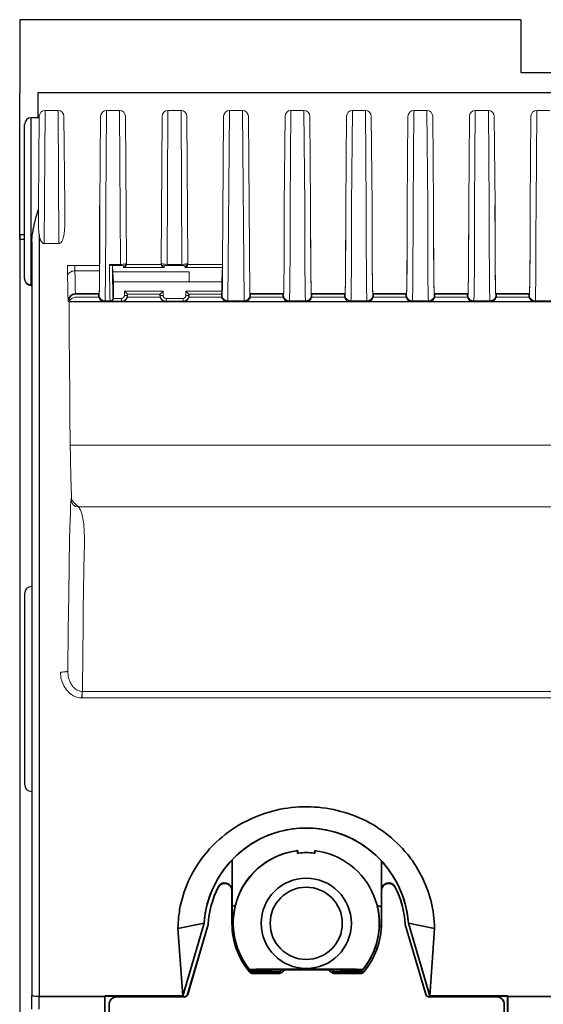
# Model space of a CAD drawing. Extents: x 0 to 107, y 0 to 196.
# Drawn here: x 0 to 36, y 128 to 196 of the extents above; entities that cross this region are included whole.
import ezdxf
from ezdxf.enums import TextEntityAlignment as Align

# ---------------------------------------------------------------- set-up
doc = ezdxf.new("R2010")
doc.units = 0
doc.layers.add('schrack-descr', color=7, linetype='Continuous')
doc.layers.add('schrack-terminal', color=7, linetype='Continuous')
for name, color, linetype, lineweight in [('schrack-movparts', 5, 'Continuous', 35), ('schrack-others', 2, 'Continuous', 13), ('schrack-outline', 1, 'Continuous', 25)]:
    doc.layers.add(name, color=color, linetype=linetype, lineweight=lineweight)
doc.styles.add('logo', font='romand.shx', dxfattribs={"oblique": 15, "height": 1.5})
doc.styles.add('styl', font='simplex_.ttf')

# ---------------------------------------------------------------- blocks, each defined once
blk = doc.blocks.new('c_isa05223--_v')
at = {"layer": 'schrack-movparts'}
for p, q in [((19.077, 138.597), (19.186, 138.611)), ((19.186, 138.611), (19.193, 138.602)), ((20.351, 138.602), (20.358, 138.611)), ((20.361, 138.601), (20.351, 138.602)), ((20.467, 138.597), (20.358, 138.611)), ((14.655, 137.537), (14.655, 137.972)), ((24.955, 137.902), (24.955, 137.537)), ((14.655, 135.876), (14.655, 137.537)), ((24.955, 135.876), (24.955, 137.537)), ((13.595, 136.529), (13.656, 136.636)), ((25.948, 136.529), (25.888, 136.636)), ((13.697, 136.101), (13.69, 136.072)), ((14.655, 135.876), (14.648, 135.85)), ((14.648, 133.573), (14.648, 135.85)), ((14.655, 133.573), (14.655, 135.876)), ((24.955, 133.573), (24.955, 135.876)), ((24.961, 135.85), (24.955, 135.876)), ((24.961, 133.573), (24.961, 135.85)), ((25.919, 136.072), (25.912, 136.101)), ((14.769, 134.792), (14.866, 134.792)), ((14.87, 134.809), (14.866, 134.792)), ((24.677, 134.792), (24.673, 134.809)), ((24.677, 134.792), (24.774, 134.792)), ((10.921, 133.248), (12.718, 133.6)), ((10.921, 133.248), (11.247, 128.587)), ((12.718, 133.6), (11.247, 128.587)), ((11.25, 128.583), (12.721, 133.601)), ((11.588, 128.705), (13.001, 133.521)), ((13.007, 133.52), (11.593, 128.699)), ((12.718, 133.601), (12.718, 133.6)), ((12.721, 133.601), (12.718, 133.601)), ((13.001, 133.521), (13.007, 133.52)), ((26.608, 133.521), (26.602, 133.52)), ((28.016, 128.699), (26.602, 133.52)), ((28.021, 128.705), (26.608, 133.521)), ((28.293, 128.583), (26.822, 133.601)), ((26.826, 133.6), (26.822, 133.601)), ((28.622, 133.248), (26.825, 133.6)), ((28.296, 128.587), (26.826, 133.6)), ((28.622, 133.248), (28.293, 128.583)), ((14.977, 132.015), (15.006, 131.93)), ((24.538, 131.93), (24.567, 132.015)), ((15.862, 130.402), (15.866, 130.412)), ((15.94, 130.365), (15.944, 130.375)), ((17.186, 130.365), (15.94, 130.365)), ((17.186, 130.365), (17.35, 130.366)), ((17.364, 130.373), (17.35, 130.366)), ((22.193, 130.366), (22.179, 130.373)), ((22.357, 130.365), (22.193, 130.366)), ((23.604, 130.365), (22.357, 130.365)), ((23.599, 130.375), (23.604, 130.365)), ((23.677, 130.412), (23.682, 130.402)), ((17.97, 130.251), (15.869, 130.251)), ((15.886, 130.221), (15.889, 130.228)), ((16.078, 130.133), (16.081, 130.139)), ((17.821, 130.133), (16.078, 130.133)), ((17.734, 130.139), (16.081, 130.139)), ((17.821, 130.133), (17.738, 130.136)), ((23.74, 130.251), (21.639, 130.251)), ((21.871, 130.136), (21.788, 130.133)), ((23.531, 130.133), (21.788, 130.133)), ((23.528, 130.139), (21.875, 130.139)), ((23.528, 130.139), (23.531, 130.133)), ((23.72, 130.228), (23.723, 130.221)), ((5.869, 128.548), (1.343, 128.548)), ((5.869, 128.568), (5.869, 128.589)), ((5.882, 128.577), (5.869, 128.589)), ((10.927, 128.589), (5.869, 128.589)), ((5.869, 128.568), (5.869, 128.548)), ((5.869, 128.548), (5.869, 45.888)), ((5.882, 108.15), (5.882, 128.577)), ((5.882, 128.577), (7.148, 128.577)), ((8.444, 128.524), (6.677, 128.524)), ((11.35, 128.517), (6.683, 128.517)), ((7.148, 128.524), (7.148, 128.577)), ((7.653, 128.524), (7.653, 128.572)), ((7.654, 128.571), (7.955, 128.571)), ((7.654, 128.568), (7.654, 128.571)), ((7.654, 128.524), (7.654, 128.568)), ((7.955, 128.571), (8.135, 128.57)), ((7.955, 128.524), (7.955, 128.571)), ((8.135, 128.57), (8.147, 128.571)), ((8.146, 128.57), (8.135, 128.57)), ((8.146, 128.57), (8.157, 128.57)), ((8.159, 128.583), (8.147, 128.571)), ((8.157, 128.524), (8.157, 128.57)), ((8.157, 128.524), (8.157, 128.569)), ((8.359, 128.568), (8.157, 128.569)), ((8.159, 128.583), (11.25, 128.583)), ((8.359, 128.568), (8.444, 128.568)), ((8.359, 128.524), (8.359, 128.568)), ((8.444, 128.583), (8.444, 128.524)), ((8.444, 128.524), (11.346, 128.524)), ((11.247, 128.587), (10.927, 128.589)), ((32.926, 128.517), (28.259, 128.517)), ((28.263, 128.524), (31.165, 128.524)), ((28.293, 128.583), (31.384, 128.583)), ((28.296, 128.587), (28.617, 128.589)), ((28.617, 128.589), (33.674, 128.589)), ((31.165, 128.524), (31.165, 128.583)), ((31.165, 128.568), (31.184, 128.568)), ((32.932, 128.524), (31.165, 128.524)), ((31.184, 128.568), (31.386, 128.569)), ((31.184, 128.524), (31.184, 128.568)), ((31.384, 128.583), (31.396, 128.571)), ((31.397, 128.57), (31.386, 128.57)), ((31.386, 128.524), (31.386, 128.57)), ((31.386, 128.524), (31.386, 128.569)), ((31.408, 128.57), (31.396, 128.571)), ((31.397, 128.57), (31.408, 128.57)), ((31.588, 128.571), (31.408, 128.57)), ((31.588, 128.571), (31.889, 128.571)), ((31.588, 128.524), (31.588, 128.571)), ((31.889, 128.568), (31.889, 128.571)), ((31.889, 128.524), (31.889, 128.568)), ((31.89, 128.524), (31.89, 128.572)), ((32.395, 128.524), (32.395, 128.577)), ((32.395, 128.577), (33.662, 128.577)), ((33.674, 128.589), (33.662, 128.577)), ((33.662, 108.15), (33.662, 128.577)), ((33.674, 128.568), (33.674, 128.589)), ((33.674, 128.548), (33.674, 128.568)), ((33.674, 45.888), (33.674, 128.548)), ((39.193, 128.548), (33.674, 128.548)), ((6.172, 61.776), (6.172, 128.019)), ((33.437, 128.019), (33.437, 61.776))]:
    blk.add_line(p, q, dxfattribs=at)
for points in [[(10.921, 133.248), (10.926, 133.44), (10.935, 133.631), (10.948, 133.823), (10.966, 134.014), (10.981, 134.141), (10.998, 134.267), (11.016, 134.394), (11.037, 134.52), (11.084, 134.771), (11.139, 135.021), (11.202, 135.269), (11.273, 135.515), (11.351, 135.758), (11.437, 135.999), (11.53, 136.237), (11.63, 136.472), (11.738, 136.704), (11.853, 136.933), (11.975, 137.158), (12.103, 137.379), (12.238, 137.596), (12.38, 137.809), (12.528, 138.017), (12.682, 138.221), (12.842, 138.42), (12.971, 138.572), (13.103, 138.721), (13.238, 138.866), (13.377, 139.009), (13.472, 139.102), (13.567, 139.194), (13.763, 139.373), (13.964, 139.546), (14.17, 139.712), (14.381, 139.873), (14.596, 140.027), (14.816, 140.174), (15.04, 140.315), (15.268, 140.449), (15.5, 140.577), (15.736, 140.697), (15.975, 140.81), (16.217, 140.917), (16.462, 141.016), (16.71, 141.108), (16.96, 141.193), (17.212, 141.27), (17.467, 141.34), (17.723, 141.403), (17.982, 141.458), (18.242, 141.506), (18.503, 141.546), (18.765, 141.579), (19.028, 141.604), (19.291, 141.621), (19.555, 141.631), (19.819, 141.634), (20.084, 141.629), (20.347, 141.616), (20.611, 141.596), (20.874, 141.568), (21.136, 141.532), (21.396, 141.489), (21.656, 141.439), (21.914, 141.381), (22.17, 141.315), (22.424, 141.242), (22.676, 141.162), (22.926, 141.075), (23.173, 140.98), (23.417, 140.878), (23.659, 140.769), (23.897, 140.653), (24.131, 140.53), (24.362, 140.4), (24.589, 140.263), (24.811, 140.119), (25.03, 139.969), (25.244, 139.812), (25.451, 139.651), (25.653, 139.484), (25.85, 139.311), (26.041, 139.132), (26.227, 138.947), (26.408, 138.756), (26.583, 138.56), (26.752, 138.359), (26.914, 138.153), (26.993, 138.048), (27.07, 137.942), (27.146, 137.834), (27.22, 137.726), (27.351, 137.524), (27.476, 137.318), (27.596, 137.109), (27.709, 136.897), (27.817, 136.681), (27.917, 136.462), (28.012, 136.241), (28.1, 136.017), (28.182, 135.79), (28.257, 135.561), (28.325, 135.33), (28.386, 135.097), (28.439, 134.869), (28.485, 134.641), (28.525, 134.41), (28.557, 134.179), (28.584, 133.947), (28.603, 133.715), (28.616, 133.481), (28.622, 133.248)], [(19.24, 138.443), (19.196, 138.442), (19.178, 138.445), (19.166, 138.45), (19.161, 138.454), (19.16, 138.462)], [(20.303, 138.443), (20.324, 138.441), (20.353, 138.442), (20.366, 138.445), (20.377, 138.45), (20.382, 138.454), (20.383, 138.462)], [(23.677, 130.412), (23.602, 130.417), (23.456, 130.421), (23.242, 130.426), (22.964, 130.43), (22.627, 130.433), (22.236, 130.436), (21.8, 130.439), (21.327, 130.441), (20.825, 130.443), (20.303, 130.444), (19.772, 130.444), (19.24, 130.444), (18.719, 130.443), (18.216, 130.441), (17.743, 130.439), (17.307, 130.436), (16.917, 130.433), (16.579, 130.43), (16.301, 130.426), (16.087, 130.421), (15.941, 130.417), (15.866, 130.412)], [(23.599, 130.375), (23.525, 130.379), (23.382, 130.384), (23.172, 130.388), (22.899, 130.392), (22.568, 130.395), (22.186, 130.399), (21.759, 130.401), (21.295, 130.403), (20.803, 130.405), (20.292, 130.406), (19.772, 130.406), (19.251, 130.406), (18.74, 130.405), (18.248, 130.403), (17.784, 130.401), (17.357, 130.399), (16.975, 130.395), (16.644, 130.392), (16.371, 130.388), (16.161, 130.384), (16.018, 130.379), (15.944, 130.375)], [(21.525, 130.387), (20.428, 130.393), (19.528, 130.394), (18.397, 130.39), (17.791, 130.385), (17.57, 130.381), (17.43, 130.378), (17.379, 130.375), (17.367, 130.374), (17.365, 130.373), (17.364, 130.373)], [(17.738, 130.136), (17.78, 130.139), (17.822, 130.148), (17.862, 130.162), (17.899, 130.182), (17.933, 130.207), (17.964, 130.237), (17.99, 130.27), (18.011, 130.307), (18.026, 130.346), (18.037, 130.387)], [(17.821, 130.133), (17.876, 130.137), (17.93, 130.147), (17.97, 130.159), (18.009, 130.174), (18.045, 130.191), (18.079, 130.21), (18.11, 130.23), (18.14, 130.25), (18.198, 130.296), (18.234, 130.327), (18.3, 130.389)], [(21.788, 130.133), (21.733, 130.137), (21.679, 130.147), (21.639, 130.159), (21.6, 130.174), (21.564, 130.191), (21.53, 130.21), (21.499, 130.23), (21.469, 130.25), (21.411, 130.296), (21.376, 130.327), (21.31, 130.389)], [(22.179, 130.373), (22.178, 130.374), (22.173, 130.374), (22.135, 130.377), (22.063, 130.379), (21.82, 130.384), (21.525, 130.387)], [(21.573, 130.387), (21.583, 130.346), (21.599, 130.306), (21.62, 130.27), (21.646, 130.236), (21.676, 130.207), (21.71, 130.182), (21.748, 130.162), (21.787, 130.148), (21.829, 130.139), (21.871, 130.136)]]:
    blk.add_lwpolyline(points, dxfattribs=at)
for radius in [3.112, 2.489]:
    blk.add_circle((19.772, 133.597), radius, dxfattribs=at)
for centre, radius, start, end in [((19.772, 133.104), 7.071, 4.02494, 175.96503), ((19.772, 133.104), 7.062, 30.00391, 149.99609), ((19.772, 133.597), 5.039, 96.5999, 219.19228), ((19.772, 133.597), 5.049, 97.91041, 166.10662), ((17.14, 139.002), 2.091, 345.03406, 348.98362), ((22.404, 139.002), 2.091, 191.01632, 194.96601), ((19.772, 133.597), 5.039, 320.80882, 83.27949), ((19.772, 133.597), 4.876, 83.74461, 96.25539), ((19.772, 133.092), 7.069, 150.90381, 175.87137), ((19.772, 133.092), 7.069, 4.12863, 29.09619), ((19.805, 133.068), 6.819, 153.59187, 176.19002), ((19.804, 133.068), 6.812, 153.83133, 176.19566), ((14.144, 135.85), 0.505, 359.96519, 153.86649), ((14.15, 135.876), 0.505, 359.96626, 153.62564), ((25.459, 135.876), 0.505, 26.37436, 180.03374), ((25.465, 135.85), 0.505, 26.13385, 180.03448), ((19.805, 133.068), 6.819, 3.80998, 26.40813), ((19.805, 133.068), 6.812, 3.80435, 26.16866), ((14.769, 134.59), 0.202, 89.99747, 124.67555), ((19.772, 133.597), 5.049, 166.30179, 198.25024), ((19.772, 133.597), 5.049, 341.74976, 13.69821), ((24.774, 134.59), 0.202, 26.57815, 90.00393), ((19.805, 133.573), 5.156, 180.00003, 220.53599), ((19.805, 133.573), 5.15, 180, 220.5028), ((19.805, 133.573), 5.15, 319.4972, 0), ((19.804, 133.573), 5.156, 319.46426, 359.99976), ((15.227, 131.577), 0.417, 122.10191, 133.41057), ((19.772, 133.597), 5.049, 199.27345, 219.24615), ((19.772, 133.597), 5.049, 320.75385, 340.72654), ((24.316, 131.577), 0.417, 36.87115, 57.89839), ((15.94, 130.466), 0.101, 219.25211, 269.99403), ((15.944, 130.476), 0.101, 219.18023, 269.97629), ((17.734, 130.442), 0.303, 269.99893, 349.54982), ((21.875, 130.442), 0.303, 190.57069, 270.00107), ((23.599, 130.476), 0.101, 270.02372, 320.81977), ((23.604, 130.466), 0.101, 270.00597, 320.74789), ((16.078, 130.386), 0.252, 220.53937, 269.9977), ((16.081, 130.392), 0.252, 220.50269, 270.00011), ((23.528, 130.392), 0.252, 269.99989, 319.49731), ((23.531, 130.386), 0.252, 270.00231, 319.46062), ((6.677, 128.019), 0.505, 89.99901, 180.00099), ((6.683, 128.013), 0.505, 89.999, 180.00099), ((7.292, 111.592), 16.985, 88.78271, 90.48595), ((11.346, 128.776), 0.252, 269.99985, 343.64998), ((11.35, 128.77), 0.252, 269.99985, 343.64998), ((28.259, 128.77), 0.252, 196.35002, 270.00015), ((28.263, 128.776), 0.252, 196.35002, 270.00015), ((32.251, 111.592), 16.985, 89.51405, 91.21729), ((32.926, 128.013), 0.505, 359.99901, 90.001), ((32.932, 128.019), 0.505, 359.99901, 90.00099)]:
    blk.add_arc(centre, radius, start, end, dxfattribs=at)
at = {"layer": 'schrack-others'}
for p, q in [((1.75, 189.64), (1.694, 180.468)), ((2.652, 189.64), (1.75, 189.64)), ((2.703, 180.468), (2.652, 189.64)), ((5.991, 189.64), (5.938, 183.103)), ((6.893, 189.64), (5.991, 189.64)), ((6.957, 179.031), (6.893, 189.64)), ((10.232, 189.64), (10.167, 179.031)), ((11.135, 189.64), (10.232, 189.64)), ((11.198, 179.031), (11.135, 189.64)), ((14.474, 189.64), (14.368, 176.513)), ((15.376, 189.64), (14.474, 189.64)), ((15.484, 176.514), (15.376, 189.64)), ((18.715, 189.64), (18.661, 183.103)), ((19.617, 189.64), (18.715, 189.64)), ((19.67, 183.103), (19.617, 189.64)), ((22.956, 189.64), (22.902, 183.103)), ((23.858, 189.64), (22.956, 189.64)), ((23.912, 183.103), (23.858, 189.64)), ((27.197, 189.64), (27.143, 183.103)), ((28.099, 189.64), (27.197, 189.64)), ((28.153, 183.103), (28.099, 189.64)), ((31.438, 189.64), (31.385, 183.103)), ((32.34, 189.64), (31.438, 189.64)), ((32.394, 183.103), (32.34, 189.64)), ((35.679, 189.64), (35.626, 183.103)), ((36.582, 189.64), (35.679, 189.64)), ((1.346, 189.24), (1.293, 183.1)), ((1.346, 189.242), (1.346, 189.24)), ((3.056, 189.24), (3.056, 189.242)), ((3.056, 189.242), (3.056, 189.24)), ((3.056, 189.242), (3.056, 189.24)), ((3.056, 189.242), (3.056, 189.24)), ((3.11, 183.1), (3.056, 189.24)), ((5.587, 189.24), (5.534, 183.1)), ((5.587, 189.242), (5.587, 189.24)), ((7.297, 189.24), (7.297, 189.242)), ((7.297, 189.242), (7.297, 189.24)), ((7.297, 189.242), (7.297, 189.24)), ((7.297, 189.242), (7.297, 189.24)), ((7.362, 179.114), (7.297, 189.24)), ((9.828, 189.24), (9.764, 179.114)), ((9.828, 189.242), (9.828, 189.24)), ((11.539, 189.24), (11.539, 189.242)), ((11.539, 189.242), (11.539, 189.24)), ((11.539, 189.242), (11.539, 189.24)), ((11.539, 189.242), (11.539, 189.24)), ((11.603, 179.114), (11.539, 189.24)), ((14.07, 189.24), (14.001, 179.019)), ((14.07, 189.242), (14.07, 189.24)), ((15.78, 189.24), (15.78, 189.242)), ((15.78, 189.242), (15.78, 189.24)), ((15.78, 189.242), (15.78, 189.24)), ((15.78, 189.242), (15.78, 189.24)), ((15.885, 176.917), (15.78, 189.24)), ((18.311, 189.24), (18.257, 183.1)), ((18.311, 189.242), (18.311, 189.24)), ((20.021, 189.24), (20.021, 189.242)), ((20.021, 189.242), (20.021, 189.24)), ((20.021, 189.242), (20.021, 189.24)), ((20.021, 189.242), (20.021, 189.24)), ((20.074, 183.1), (20.021, 189.24)), ((22.552, 189.24), (22.498, 183.1)), ((22.552, 189.242), (22.552, 189.24)), ((24.262, 189.24), (24.262, 189.242)), ((24.262, 189.242), (24.262, 189.24)), ((24.262, 189.242), (24.262, 189.24)), ((24.262, 189.242), (24.262, 189.24)), ((24.316, 183.1), (24.262, 189.24)), ((26.793, 189.24), (26.74, 183.1)), ((26.793, 189.242), (26.793, 189.24)), ((28.503, 189.24), (28.503, 189.242)), ((28.503, 189.242), (28.503, 189.24)), ((28.503, 189.242), (28.503, 189.24)), ((28.503, 189.242), (28.503, 189.24)), ((28.557, 183.1), (28.503, 189.24)), ((31.034, 189.24), (30.981, 183.1)), ((31.034, 189.242), (31.034, 189.24)), ((32.744, 189.24), (32.744, 189.242)), ((32.744, 189.242), (32.744, 189.24)), ((32.744, 189.242), (32.744, 189.24)), ((32.744, 189.242), (32.744, 189.24)), ((32.798, 183.1), (32.744, 189.24)), ((35.275, 189.24), (35.222, 183.1)), ((35.275, 189.242), (35.275, 189.24)), ((1.293, 183.1), (1.294, 181.883)), ((3.11, 183.1), (3.109, 181.897)), ((5.519, 183.083), (5.519, 178.961)), ((2.708, 180.468), (1.694, 180.468)), ((3.306, 178.961), (3.309, 178.213)), ((3.306, 178.961), (3.811, 178.961)), ((3.811, 178.961), (3.814, 178.587)), ((3.811, 178.961), (5.519, 178.961)), ((3.814, 178.587), (5.517, 178.587)), ((5.517, 178.587), (5.519, 178.961)), ((6.957, 179.031), (6.199, 179.031)), ((6.957, 178.955), (6.338, 178.955)), ((6.403, 178.925), (6.427, 178.533)), ((6.957, 179.031), (6.957, 178.955)), ((7.16, 178.914), (7.166, 178.819)), ((9.96, 178.819), (7.166, 178.819)), ((9.762, 179.019), (7.364, 179.019)), ((9.76, 179.047), (9.764, 179.114)), ((9.76, 179.047), (9.762, 179.019)), ((9.96, 178.819), (9.966, 178.914)), ((10.169, 179.031), (11.198, 179.031)), ((10.169, 178.955), (10.169, 179.031)), ((10.169, 178.955), (11.198, 178.955)), ((11.198, 178.955), (11.198, 179.031)), ((11.407, 178.819), (11.401, 178.914)), ((13.999, 178.819), (11.407, 178.819)), ((11.607, 179.047), (11.603, 179.114)), ((11.607, 179.047), (11.605, 179.019)), ((14.001, 179.019), (11.605, 179.019)), ((13.999, 178.819), (13.982, 178.533)), ((13.999, 178.819), (14.001, 179.019)), ((6.427, 178.533), (6.428, 178.525)), ((6.428, 178.525), (11.693, 178.518)), ((6.428, 178.525), (6.471, 177.834)), ((11.693, 177.84), (11.693, 178.518)), ((13.982, 178.533), (13.938, 177.826)), ((6.471, 177.834), (11.693, 177.84)), ((6.471, 177.834), (6.471, 177.826)), ((6.471, 177.826), (13.938, 177.826)), ((6.471, 177.826), (6.471, 176.688)), ((13.938, 177.826), (13.938, 177.186)), ((3.852, 177.013), (5.482, 177.013)), ((3.89, 176.975), (5.444, 176.975)), ((3.895, 176.765), (5.451, 176.765)), ((5.482, 176.917), (5.439, 176.874)), ((5.482, 177.013), (5.444, 176.975)), ((5.886, 176.513), (5.836, 176.464)), ((6.242, 176.513), (5.886, 176.513)), ((6.242, 176.513), (6.271, 176.485)), ((6.444, 176.715), (6.471, 176.688)), ((6.471, 176.688), (6.471, 176.687)), ((6.471, 176.687), (7.027, 176.687)), ((7.027, 176.485), (7.027, 176.687)), ((9.896, 177.186), (7.229, 177.186)), ((7.229, 177.186), (7.229, 176.889)), ((7.431, 176.984), (7.229, 177.186)), ((7.431, 176.889), (7.229, 176.889)), ((7.431, 176.984), (7.431, 176.889)), ((7.431, 176.984), (7.441, 176.975)), ((9.695, 176.984), (7.431, 176.984)), ((7.446, 176.874), (7.431, 176.889)), ((7.433, 176.765), (9.693, 176.765)), ((7.441, 176.975), (9.685, 176.975)), ((9.695, 176.889), (9.68, 176.874)), ((9.695, 176.984), (9.685, 176.975)), ((9.695, 176.984), (9.896, 177.186)), ((9.695, 176.984), (9.695, 176.889)), ((9.695, 176.889), (9.896, 176.889)), ((9.896, 177.186), (9.896, 176.889)), ((10.098, 176.687), (11.269, 176.687)), ((10.098, 176.485), (10.098, 176.687)), ((11.269, 176.485), (11.269, 176.687)), ((13.938, 177.186), (11.47, 177.186)), ((11.47, 177.186), (11.471, 176.889)), ((11.672, 176.984), (11.47, 177.186)), ((11.672, 176.889), (11.471, 176.889)), ((11.672, 176.984), (11.672, 176.889)), ((11.672, 176.984), (11.682, 176.975)), ((13.936, 176.984), (11.672, 176.984)), ((11.687, 176.874), (11.672, 176.889)), ((11.674, 176.765), (13.934, 176.765)), ((11.682, 176.975), (13.926, 176.975)), ((13.937, 176.89), (13.921, 176.874)), ((13.936, 176.984), (13.926, 176.975)), ((13.936, 176.984), (13.937, 177.186)), ((13.964, 176.917), (13.937, 176.89)), ((14.368, 176.513), (14.319, 176.464)), ((15.481, 176.513), (14.368, 176.513)), ((15.531, 176.464), (15.481, 176.513)), ((15.885, 177.013), (15.923, 176.975)), ((15.885, 177.013), (18.205, 177.013)), ((15.928, 176.874), (15.885, 176.917)), ((15.916, 176.765), (18.175, 176.765)), ((15.923, 176.975), (18.167, 176.975)), ((18.206, 176.917), (18.162, 176.874)), ((18.205, 177.013), (18.167, 176.975)), ((18.609, 176.513), (18.56, 176.464)), ((19.722, 176.513), (18.609, 176.513)), ((19.772, 176.464), (19.722, 176.513)), ((20.126, 177.013), (20.165, 176.975)), ((20.126, 177.013), (22.447, 177.013)), ((20.169, 176.874), (20.126, 176.917)), ((20.157, 176.765), (22.416, 176.765)), ((20.165, 176.975), (22.408, 176.975)), ((22.447, 176.917), (22.404, 176.874)), ((22.447, 177.013), (22.408, 176.975)), ((22.851, 176.513), (22.801, 176.464)), ((23.963, 176.513), (22.851, 176.513)), ((24.013, 176.464), (23.963, 176.513)), ((24.367, 177.013), (24.406, 176.975)), ((24.367, 177.013), (26.688, 177.013)), ((24.41, 176.874), (24.367, 176.917)), ((24.398, 176.765), (26.657, 176.765)), ((24.406, 176.975), (26.649, 176.975)), ((26.688, 176.917), (26.645, 176.874)), ((26.688, 177.013), (26.649, 176.975)), ((27.092, 176.513), (27.042, 176.464)), ((28.205, 176.513), (27.092, 176.513)), ((28.254, 176.464), (28.205, 176.513)), ((28.608, 177.013), (28.647, 176.975)), ((28.608, 177.013), (30.929, 177.013)), ((28.651, 176.874), (28.608, 176.917)), ((28.639, 176.765), (30.898, 176.765)), ((28.647, 176.975), (30.891, 176.975)), ((30.929, 176.917), (30.886, 176.874)), ((30.929, 177.013), (30.891, 176.975)), ((31.333, 176.513), (31.283, 176.464)), ((32.446, 176.513), (31.333, 176.513)), ((32.495, 176.464), (32.446, 176.513)), ((32.85, 177.013), (32.888, 176.975)), ((32.85, 177.013), (35.17, 177.013)), ((32.893, 176.874), (32.85, 176.917)), ((32.88, 176.765), (35.14, 176.765)), ((32.888, 176.975), (35.132, 176.975)), ((35.17, 176.917), (35.127, 176.874)), ((35.17, 177.013), (35.132, 176.975)), ((35.574, 176.513), (35.525, 176.464)), ((36.687, 176.513), (35.574, 176.513)), ((3.347, 176.508), (3.386, 176.47)), ((3.405, 176.455), (3.386, 176.475)), ((3.416, 176.445), (3.405, 176.455)), ((3.405, 176.455), (102.785, 176.455)), ((3.899, 176.464), (5.836, 176.464)), ((6.271, 176.485), (7.027, 176.485)), ((7.048, 176.464), (7.027, 176.485)), ((7.048, 176.464), (10.078, 176.464)), ((10.098, 176.485), (10.078, 176.464)), ((10.098, 176.485), (11.269, 176.485)), ((11.289, 176.464), (11.269, 176.485)), ((11.289, 176.464), (14.319, 176.464)), ((15.531, 176.464), (18.56, 176.464)), ((19.772, 176.464), (22.801, 176.464)), ((24.013, 176.464), (27.042, 176.464)), ((28.254, 176.464), (31.283, 176.464)), ((32.495, 176.464), (35.525, 176.464)), ((102.702, 166.558), (3.488, 166.558)), ((3.566, 163.129), (3.567, 163.123)), ((3.567, 163.123), (3.569, 163.232)), ((3.568, 163.097), (3.569, 163.232)), ((102.136, 162.304), (4.054, 162.304)), ((4.305, 149.584), (4.295, 149.134)), ((4.305, 149.584), (4.325, 149.584)), ((4.325, 149.584), (34.695, 149.584)), ((34.695, 149.584), (69.735, 149.584)), ((4.321, 149.133), (34.695, 149.133)), ((34.695, 149.133), (69.735, 149.133))]:
    blk.add_line(p, q, dxfattribs=at)
for points in [[(5.536, 183.1), (5.534, 181.752), (5.531, 180.468), (5.525, 179.489), (5.519, 178.631), (5.513, 178.033), (5.505, 177.553), (5.499, 177.248), (5.492, 177.04), (5.488, 176.958), (5.485, 176.933), (5.483, 176.92), (5.482, 176.918), (5.482, 176.917)], [(5.94, 183.103), (5.937, 181.139), (5.93, 179.296), (5.924, 178.473), (5.917, 177.753), (5.91, 177.237), (5.902, 176.844), (5.896, 176.64), (5.893, 176.573), (5.889, 176.531), (5.888, 176.519), (5.887, 176.514), (5.886, 176.513)], [(18.258, 183.099), (18.256, 181.487), (18.251, 179.989), (18.241, 178.626), (18.235, 178.077), (18.228, 177.634), (18.222, 177.334), (18.215, 177.13), (18.211, 177.052), (18.209, 177.028), (18.207, 177.016), (18.206, 177.014), (18.205, 177.013)], [(18.259, 183.1), (18.258, 181.752), (18.254, 180.468), (18.249, 179.489), (18.242, 178.631), (18.236, 178.033), (18.229, 177.553), (18.222, 177.248), (18.216, 177.04), (18.211, 176.958), (18.209, 176.933), (18.207, 176.92), (18.206, 176.918), (18.206, 176.917)], [(18.663, 183.103), (18.661, 181.139), (18.653, 179.296), (18.647, 178.473), (18.64, 177.753), (18.634, 177.237), (18.626, 176.844), (18.619, 176.64), (18.616, 176.573), (18.613, 176.531), (18.611, 176.519), (18.61, 176.514), (18.609, 176.513)], [(19.722, 176.513), (19.722, 176.514), (19.721, 176.516), (19.719, 176.533), (19.716, 176.563), (19.711, 176.664), (19.706, 176.818), (19.698, 177.272), (19.69, 177.858), (19.684, 178.564), (19.674, 180.222), (19.669, 182.055), (19.668, 183.103)], [(20.126, 176.917), (20.125, 176.918), (20.124, 176.923), (20.12, 176.957), (20.117, 177.02), (20.109, 177.236), (20.103, 177.551), (20.096, 177.967), (20.089, 178.641), (20.083, 179.449), (20.076, 180.86), (20.072, 183.1)], [(20.073, 183.099), (20.075, 181.507), (20.081, 180.026), (20.09, 178.684), (20.096, 178.139), (20.102, 177.692), (20.109, 177.371), (20.115, 177.15), (20.12, 177.059), (20.122, 177.032), (20.125, 177.016), (20.126, 177.014), (20.126, 177.013)], [(22.5, 183.1), (22.499, 181.752), (22.495, 180.468), (22.49, 179.489), (22.484, 178.631), (22.477, 178.033), (22.47, 177.553), (22.464, 177.248), (22.457, 177.04), (22.452, 176.958), (22.45, 176.933), (22.448, 176.92), (22.447, 176.918), (22.447, 176.917)], [(22.5, 183.099), (22.498, 181.487), (22.492, 179.989), (22.482, 178.626), (22.476, 178.077), (22.47, 177.634), (22.463, 177.334), (22.457, 177.13), (22.452, 177.052), (22.45, 177.028), (22.448, 177.016), (22.447, 177.014), (22.447, 177.013)], [(22.904, 183.103), (22.902, 181.139), (22.894, 179.296), (22.889, 178.473), (22.882, 177.753), (22.875, 177.237), (22.867, 176.844), (22.861, 176.64), (22.857, 176.573), (22.854, 176.531), (22.852, 176.519), (22.851, 176.514), (22.851, 176.513)], [(23.963, 176.513), (23.963, 176.514), (23.962, 176.516), (23.96, 176.533), (23.957, 176.563), (23.952, 176.664), (23.948, 176.818), (23.939, 177.272), (23.931, 177.858), (23.925, 178.564), (23.915, 180.222), (23.91, 182.055), (23.91, 183.103)], [(24.367, 176.917), (24.367, 176.918), (24.365, 176.923), (24.362, 176.957), (24.358, 177.02), (24.351, 177.236), (24.344, 177.551), (24.338, 177.967), (24.33, 178.641), (24.324, 179.449), (24.317, 180.86), (24.314, 183.1)], [(24.314, 183.099), (24.316, 181.507), (24.322, 180.026), (24.331, 178.684), (24.337, 178.139), (24.343, 177.692), (24.35, 177.371), (24.357, 177.15), (24.361, 177.059), (24.364, 177.032), (24.366, 177.016), (24.367, 177.014), (24.367, 177.013)], [(26.742, 183.1), (26.74, 181.752), (26.736, 180.468), (26.731, 179.489), (26.725, 178.631), (26.718, 178.033), (26.711, 177.553), (26.705, 177.248), (26.698, 177.04), (26.694, 176.958), (26.691, 176.933), (26.689, 176.92), (26.688, 176.918), (26.688, 176.917)], [(26.741, 183.099), (26.739, 181.487), (26.733, 179.989), (26.723, 178.626), (26.717, 178.077), (26.711, 177.634), (26.704, 177.334), (26.698, 177.13), (26.693, 177.052), (26.691, 177.028), (26.689, 177.016), (26.688, 177.014), (26.688, 177.013)], [(27.145, 183.103), (27.143, 181.139), (27.135, 179.296), (27.13, 178.473), (27.123, 177.753), (27.116, 177.237), (27.108, 176.844), (27.102, 176.64), (27.099, 176.573), (27.095, 176.531), (27.094, 176.519), (27.092, 176.514), (27.092, 176.513)], [(28.205, 176.513), (28.204, 176.514), (28.203, 176.516), (28.201, 176.533), (28.198, 176.563), (28.194, 176.664), (28.189, 176.818), (28.18, 177.272), (28.172, 177.858), (28.166, 178.564), (28.156, 180.222), (28.151, 182.055), (28.151, 183.103)], [(28.608, 176.917), (28.608, 176.918), (28.607, 176.923), (28.603, 176.957), (28.599, 177.02), (28.592, 177.236), (28.585, 177.551), (28.579, 177.967), (28.571, 178.641), (28.565, 179.449), (28.558, 180.86), (28.555, 183.1)], [(28.556, 183.099), (28.557, 181.507), (28.563, 180.026), (28.572, 178.684), (28.578, 178.139), (28.585, 177.692), (28.591, 177.371), (28.598, 177.15), (28.602, 177.059), (28.605, 177.032), (28.607, 177.016), (28.608, 177.014), (28.608, 177.013)], [(30.983, 183.1), (30.981, 181.752), (30.977, 180.468), (30.972, 179.489), (30.966, 178.631), (30.959, 178.033), (30.952, 177.553), (30.946, 177.248), (30.939, 177.04), (30.935, 176.958), (30.932, 176.933), (30.93, 176.92), (30.929, 176.918), (30.929, 176.917)], [(30.982, 183.099), (30.98, 181.487), (30.974, 179.989), (30.965, 178.626), (30.959, 178.077), (30.952, 177.634), (30.946, 177.334), (30.939, 177.13), (30.934, 177.052), (30.932, 177.028), (30.93, 177.016), (30.929, 177.014), (30.929, 177.013)], [(31.387, 183.103), (31.384, 181.139), (31.377, 179.296), (31.371, 178.473), (31.364, 177.753), (31.357, 177.237), (31.349, 176.844), (31.343, 176.64), (31.34, 176.573), (31.336, 176.531), (31.335, 176.519), (31.333, 176.514), (31.333, 176.513)], [(32.446, 176.513), (32.445, 176.514), (32.444, 176.516), (32.442, 176.533), (32.44, 176.563), (32.435, 176.664), (32.43, 176.818), (32.421, 177.272), (32.413, 177.858), (32.407, 178.564), (32.397, 180.222), (32.393, 182.055), (32.392, 183.103)], [(32.85, 176.917), (32.849, 176.918), (32.848, 176.923), (32.844, 176.957), (32.84, 177.02), (32.833, 177.236), (32.826, 177.551), (32.82, 177.967), (32.813, 178.641), (32.806, 179.449), (32.8, 180.86), (32.796, 183.1)], [(32.797, 183.099), (32.799, 181.507), (32.804, 180.026), (32.813, 178.684), (32.819, 178.139), (32.826, 177.692), (32.832, 177.371), (32.839, 177.15), (32.844, 177.059), (32.846, 177.032), (32.848, 177.016), (32.849, 177.014), (32.85, 177.013)], [(35.224, 183.1), (35.223, 181.752), (35.219, 180.468), (35.214, 179.489), (35.207, 178.631), (35.201, 178.033), (35.194, 177.553), (35.187, 177.248), (35.18, 177.04), (35.176, 176.958), (35.174, 176.933), (35.171, 176.92), (35.171, 176.918), (35.17, 176.917)], [(35.223, 183.099), (35.221, 181.487), (35.215, 179.989), (35.206, 178.626), (35.2, 178.077), (35.193, 177.634), (35.187, 177.334), (35.18, 177.13), (35.176, 177.052), (35.173, 177.028), (35.171, 177.016), (35.17, 177.014), (35.17, 177.013)], [(35.628, 183.103), (35.625, 181.139), (35.618, 179.296), (35.612, 178.473), (35.605, 177.753), (35.598, 177.237), (35.59, 176.844), (35.584, 176.64), (35.581, 176.573), (35.578, 176.531), (35.576, 176.519), (35.575, 176.514), (35.574, 176.513)], [(1.294, 181.883), (1.295, 181.723), (1.299, 181.561), (1.304, 181.456), (1.311, 181.35), (1.324, 181.216), (1.343, 181.082)], [(2.708, 180.468), (2.73, 180.469), (2.751, 180.473), (2.778, 180.484), (2.804, 180.498), (2.829, 180.517), (2.852, 180.539), (2.873, 180.562), (2.891, 180.586), (2.912, 180.619), (2.931, 180.652), (2.952, 180.693), (2.97, 180.735), (2.988, 180.785), (3.004, 180.835), (3.031, 180.936), (3.052, 181.038), (3.064, 181.113), (3.075, 181.188), (3.09, 181.338), (3.1, 181.488), (3.105, 181.625), (3.108, 181.761), (3.109, 181.897)], [(1.694, 180.468), (1.672, 180.469), (1.651, 180.474), (1.621, 180.485), (1.595, 180.5), (1.577, 180.514), (1.561, 180.528), (1.533, 180.558), (1.509, 180.589), (1.488, 180.621), (1.47, 180.654), (1.453, 180.687), (1.425, 180.755), (1.406, 180.809), (1.39, 180.863), (1.376, 180.918), (1.363, 180.972), (1.343, 181.082)], [(3.814, 178.587), (3.742, 178.583), (3.672, 178.571), (3.605, 178.552), (3.542, 178.527), (3.484, 178.495), (3.433, 178.457), (3.39, 178.414), (3.356, 178.368), (3.33, 178.318), (3.315, 178.266), (3.309, 178.213)], [(3.814, 178.587), (3.821, 178.007), (3.829, 177.54), (3.839, 177.189), (3.844, 177.082), (3.848, 177.036), (3.849, 177.022), (3.851, 177.015), (3.852, 177.013), (3.852, 177.013)], [(5.517, 178.587), (5.511, 178.061), (5.505, 177.634), (5.499, 177.334), (5.492, 177.13), (5.488, 177.052), (5.485, 177.028), (5.483, 177.016), (5.482, 177.014), (5.482, 177.013)], [(6.199, 179.031), (6.206, 178.205), (6.213, 177.5), (6.22, 177.071), (6.228, 176.755), (6.234, 176.592), (6.237, 176.544), (6.241, 176.518), (6.242, 176.514), (6.242, 176.513)], [(6.403, 178.925), (6.401, 178.929), (6.398, 178.933), (6.385, 178.942), (6.361, 178.95), (6.338, 178.955)], [(6.403, 178.925), (6.413, 177.884), (6.418, 177.476), (6.425, 177.151), (6.433, 176.867), (6.437, 176.779), (6.44, 176.737), (6.442, 176.724), (6.443, 176.717), (6.444, 176.716), (6.444, 176.715)], [(7.362, 179.114), (7.36, 179.108), (7.357, 179.102), (7.344, 179.09), (7.322, 179.078), (7.301, 179.07), (7.276, 179.062), (7.215, 179.05), (7.136, 179.039), (7.049, 179.033), (6.957, 179.031)], [(7.16, 178.914), (7.159, 178.917), (7.157, 178.921), (7.152, 178.926), (7.135, 178.934), (7.111, 178.941), (7.081, 178.947), (7.042, 178.951), (7.001, 178.954), (6.957, 178.955)], [(7.16, 178.914), (7.189, 178.916), (7.217, 178.922), (7.244, 178.932), (7.269, 178.946), (7.292, 178.963), (7.312, 178.983), (7.33, 179.006), (7.343, 179.031), (7.354, 179.058), (7.36, 179.086), (7.362, 179.114)], [(10.169, 179.031), (10.049, 179.034), (9.991, 179.039), (9.936, 179.046), (9.89, 179.053), (9.849, 179.063), (9.821, 179.071), (9.799, 179.08), (9.785, 179.087), (9.775, 179.095), (9.767, 179.104), (9.764, 179.114)], [(9.764, 179.114), (9.766, 179.086), (9.772, 179.058), (9.782, 179.031), (9.796, 179.006), (9.813, 178.983), (9.834, 178.963), (9.857, 178.946), (9.882, 178.932), (9.909, 178.922), (9.937, 178.916), (9.966, 178.914)], [(10.169, 178.955), (10.125, 178.954), (10.084, 178.951), (10.045, 178.947), (10.015, 178.941), (9.991, 178.934), (9.974, 178.926), (9.969, 178.921), (9.967, 178.917), (9.966, 178.914)], [(11.198, 179.031), (11.318, 179.034), (11.376, 179.039), (11.431, 179.046), (11.477, 179.053), (11.518, 179.063), (11.546, 179.071), (11.568, 179.08), (11.582, 179.087), (11.592, 179.095), (11.6, 179.104), (11.603, 179.114)], [(11.198, 178.955), (11.242, 178.954), (11.283, 178.951), (11.322, 178.947), (11.352, 178.941), (11.376, 178.934), (11.393, 178.926), (11.398, 178.921), (11.4, 178.917), (11.401, 178.914)], [(11.401, 178.914), (11.43, 178.916), (11.458, 178.922), (11.485, 178.932), (11.51, 178.946), (11.533, 178.963), (11.554, 178.983), (11.571, 179.006), (11.585, 179.031), (11.595, 179.058), (11.601, 179.086), (11.603, 179.114)], [(14.003, 178.882), (13.997, 178.184), (13.989, 177.609), (13.984, 177.347), (13.978, 177.143), (13.973, 177.002), (13.969, 176.946), (13.967, 176.929), (13.965, 176.919), (13.965, 176.918), (13.964, 176.917)], [(3.309, 178.213), (3.317, 177.498), (3.324, 177.118), (3.33, 176.827), (3.337, 176.628), (3.341, 176.548), (3.344, 176.524), (3.346, 176.511), (3.347, 176.509), (3.347, 176.508)], [(3.852, 177.013), (3.78, 177.008), (3.71, 176.993), (3.642, 176.967), (3.579, 176.933), (3.521, 176.89), (3.47, 176.839), (3.427, 176.781), (3.393, 176.718), (3.368, 176.65), (3.352, 176.58), (3.347, 176.508)], [(3.89, 176.975), (3.819, 176.97), (3.749, 176.955), (3.682, 176.93), (3.619, 176.896), (3.562, 176.853), (3.511, 176.803), (3.467, 176.745), (3.433, 176.683), (3.407, 176.616), (3.391, 176.546), (3.386, 176.475)], [(3.895, 176.765), (3.825, 176.761), (3.757, 176.748), (3.692, 176.728), (3.63, 176.7), (3.574, 176.665), (3.523, 176.623), (3.48, 176.577), (3.444, 176.525), (3.417, 176.47)], [(5.482, 176.917), (5.486, 176.86), (5.498, 176.803), (5.519, 176.749), (5.546, 176.699), (5.581, 176.653), (5.621, 176.612), (5.668, 176.577), (5.718, 176.55), (5.772, 176.53), (5.828, 176.517), (5.886, 176.513)], [(6.242, 176.513), (6.271, 176.515), (6.299, 176.521), (6.326, 176.532), (6.351, 176.545), (6.375, 176.563), (6.395, 176.583), (6.412, 176.606), (6.426, 176.631), (6.436, 176.658), (6.442, 176.687), (6.444, 176.715)], [(13.964, 176.917), (13.968, 176.86), (13.981, 176.803), (14.001, 176.749), (14.028, 176.699), (14.063, 176.653), (14.104, 176.612), (14.15, 176.577), (14.2, 176.55), (14.254, 176.53), (14.311, 176.517), (14.368, 176.513)], [(15.481, 176.513), (15.539, 176.517), (15.595, 176.53), (15.649, 176.55), (15.699, 176.577), (15.746, 176.612), (15.786, 176.653), (15.821, 176.699), (15.848, 176.749), (15.869, 176.803), (15.881, 176.86), (15.885, 176.917)], [(18.206, 176.917), (18.21, 176.86), (18.222, 176.803), (18.242, 176.749), (18.27, 176.699), (18.304, 176.653), (18.345, 176.612), (18.391, 176.577), (18.442, 176.55), (18.496, 176.53), (18.552, 176.517), (18.609, 176.513)], [(19.722, 176.513), (19.78, 176.517), (19.836, 176.53), (19.89, 176.55), (19.941, 176.577), (19.987, 176.612), (20.027, 176.653), (20.062, 176.699), (20.09, 176.749), (20.11, 176.803), (20.122, 176.86), (20.126, 176.917)], [(22.447, 176.917), (22.451, 176.86), (22.463, 176.803), (22.483, 176.749), (22.511, 176.699), (22.545, 176.653), (22.586, 176.612), (22.632, 176.577), (22.683, 176.55), (22.737, 176.53), (22.793, 176.517), (22.851, 176.513)], [(23.963, 176.513), (24.021, 176.517), (24.077, 176.53), (24.131, 176.55), (24.182, 176.577), (24.228, 176.612), (24.269, 176.653), (24.303, 176.699), (24.331, 176.749), (24.351, 176.803), (24.363, 176.86), (24.367, 176.917)], [(26.688, 176.917), (26.692, 176.86), (26.704, 176.803), (26.724, 176.749), (26.752, 176.699), (26.786, 176.653), (26.827, 176.612), (26.873, 176.577), (26.924, 176.55), (26.978, 176.53), (27.034, 176.517), (27.092, 176.513)], [(28.205, 176.513), (28.262, 176.517), (28.318, 176.53), (28.372, 176.55), (28.423, 176.577), (28.469, 176.612), (28.51, 176.653), (28.544, 176.699), (28.572, 176.749), (28.592, 176.803), (28.604, 176.86), (28.608, 176.917)], [(30.929, 176.917), (30.933, 176.86), (30.945, 176.803), (30.966, 176.749), (30.993, 176.699), (31.028, 176.653), (31.068, 176.612), (31.115, 176.577), (31.165, 176.55), (31.219, 176.53), (31.275, 176.517), (31.333, 176.513)], [(32.446, 176.513), (32.503, 176.517), (32.559, 176.53), (32.613, 176.55), (32.664, 176.577), (32.71, 176.612), (32.751, 176.653), (32.785, 176.699), (32.813, 176.749), (32.833, 176.803), (32.845, 176.86), (32.85, 176.917)], [(35.17, 176.917), (35.174, 176.86), (35.187, 176.803), (35.207, 176.749), (35.234, 176.699), (35.269, 176.653), (35.31, 176.612), (35.356, 176.577), (35.406, 176.55), (35.46, 176.53), (35.517, 176.517), (35.574, 176.513)], [(3.416, 176.445), (3.426, 174.188), (3.438, 172.072), (3.452, 170.122), (3.467, 168.365), (3.485, 166.821), (3.504, 165.511), (3.524, 164.45), (3.544, 163.653), (3.566, 163.129)], [(3.55, 162.802), (3.551, 162.802), (3.551, 162.802), (3.551, 162.802), (3.552, 162.801), (3.553, 162.8), (3.554, 162.797), (3.557, 162.777), (3.558, 162.774), (3.558, 162.773), (3.559, 162.773), (3.559, 162.773), (3.559, 162.773), (3.559, 162.773), (3.56, 162.775), (3.562, 162.811), (3.567, 163.006), (3.568, 163.097)], [(4.054, 162.304), (4.033, 162.329), (4.005, 162.359), (3.971, 162.392), (3.931, 162.43), (3.835, 162.515), (3.785, 162.562), (3.76, 162.587), (3.724, 162.626), (3.681, 162.678), (3.644, 162.733), (3.621, 162.775), (3.602, 162.82), (3.587, 162.866), (3.579, 162.902), (3.573, 162.939), (3.569, 162.99), (3.568, 163.025), (3.568, 163.097)], [(3.321, 150.993), (3.352, 153.847), (3.383, 156.226), (3.415, 158.308), (3.449, 160.076), (3.465, 160.785), (3.481, 161.402), (3.498, 161.922), (3.515, 162.344), (3.529, 162.608), (3.536, 162.704), (3.542, 162.766), (3.545, 162.786), (3.549, 162.799), (3.55, 162.802)], [(4.325, 149.584), (4.353, 152.313), (4.373, 153.935), (4.391, 155.286), (4.411, 156.553), (4.434, 157.919), (4.458, 159.135), (4.467, 159.567), (4.469, 159.774), (4.469, 160.072), (4.465, 160.286), (4.458, 160.493), (4.442, 160.788), (4.431, 160.929), (4.419, 161.066), (4.396, 161.28), (4.382, 161.382), (4.367, 161.482), (4.345, 161.609), (4.319, 161.731), (4.288, 161.847), (4.271, 161.903), (4.253, 161.957), (4.225, 162.027), (4.194, 162.095), (4.159, 162.159), (4.127, 162.21), (4.093, 162.257), (4.054, 162.304)], [(2.817, 150.918), (2.888, 150.919), (2.958, 150.921), (3.025, 150.925), (3.088, 150.93), (3.146, 150.936), (3.197, 150.944), (3.24, 150.952), (3.274, 150.962), (3.3, 150.972), (3.316, 150.982), (3.321, 150.993)], [(2.817, 150.918), (2.82, 150.796), (2.831, 150.674), (2.849, 150.553), (2.874, 150.432), (2.906, 150.314), (2.946, 150.197), (2.992, 150.083), (3.019, 150.027), (3.047, 149.972), (3.087, 149.9), (3.13, 149.83), (3.177, 149.761), (3.244, 149.674), (3.316, 149.592), (3.395, 149.513), (3.437, 149.476), (3.481, 149.439), (3.526, 149.405), (3.572, 149.372), (3.636, 149.331), (3.702, 149.293), (3.771, 149.258), (3.856, 149.222), (3.944, 149.191), (4.033, 149.167), (4.121, 149.15), (4.209, 149.139), (4.295, 149.134)], [(3.321, 150.993), (3.325, 150.873), (3.336, 150.754), (3.354, 150.635), (3.38, 150.518), (3.396, 150.46), (3.414, 150.402), (3.433, 150.347), (3.455, 150.292), (3.486, 150.219), (3.522, 150.148), (3.561, 150.08), (3.612, 150.001), (3.67, 149.926), (3.7, 149.89), (3.733, 149.855), (3.784, 149.806), (3.839, 149.76), (3.897, 149.718), (3.958, 149.681), (4.025, 149.648), (4.095, 149.621), (4.165, 149.601), (4.236, 149.589), (4.305, 149.584)]]:
    blk.add_lwpolyline(points, dxfattribs=at)
for centre, radius, start, end in [((1.75, 189.237), 0.404, 90, 179.27625), ((2.652, 189.237), 0.404, 0.5, 90), ((5.991, 189.237), 0.404, 90, 179.27625), ((6.893, 189.237), 0.404, 0.5, 90), ((10.232, 189.237), 0.404, 90, 179.27625), ((11.135, 189.237), 0.404, 0.5, 90), ((14.474, 189.237), 0.404, 90, 179.27625), ((15.376, 189.237), 0.404, 0.5, 90), ((18.715, 189.237), 0.404, 90, 179.27625), ((19.617, 189.237), 0.404, 0.5, 90), ((22.956, 189.237), 0.404, 90, 179.27625), ((23.858, 189.237), 0.404, 0.5, 90), ((27.197, 189.237), 0.404, 90, 179.27625), ((28.099, 189.237), 0.404, 0.5, 90), ((31.438, 189.237), 0.404, 90, 179.27625), ((32.34, 189.237), 0.404, 0.5, 90), ((35.679, 189.237), 0.404, 90, 179.27625), ((6.441, 179.303), 0.364, 228.46012, 253.64607), ((7.127, 179.056), 0.24, 279.30684, 351.24916), ((9.999, 179.056), 0.24, 188.75084, 260.69316), ((11.368, 179.056), 0.24, 279.29344, 351.26183), ((6.438, 176.884), 0.999, 174.7796, 180.55468), ((5.842, 176.865), 0.403, 178.6931, 194.33975), ((5.837, 176.861), 0.397, 193.95485, 269.86373), ((6.268, 176.688), 0.203, 270.88905, 359.6861), ((7.027, 176.889), 0.404, 270.00218, 0.00218), ((7.027, 176.889), 0.202, 269.99901, 0.00525), ((7.047, 176.861), 0.397, 270.13627, 346.04515), ((7.043, 176.865), 0.403, 345.66025, 1.3069), ((6.446, 176.884), 0.999, 359.44537, 5.22037), ((10.679, 176.884), 0.999, 174.7796, 180.55468), ((10.083, 176.865), 0.403, 178.6931, 194.33975), ((10.079, 176.861), 0.397, 193.95485, 269.86373), ((10.098, 176.889), 0.404, 179.99782, 269.99782), ((10.098, 176.889), 0.202, 179.99461, 270.00098), ((11.269, 176.889), 0.404, 270.00218, 0.00218), ((11.269, 176.889), 0.202, 269.99901, 0.00525), ((11.288, 176.861), 0.397, 270.13627, 346.04515), ((11.284, 176.865), 0.403, 345.66025, 1.3069), ((10.687, 176.884), 0.999, 359.44537, 5.22037), ((14.324, 176.865), 0.403, 178.6931, 194.33975), ((14.921, 176.884), 0.999, 174.7796, 180.55468), ((14.32, 176.861), 0.397, 193.95485, 269.86373), ((15.53, 176.861), 0.397, 270.13627, 346.04515), ((15.525, 176.865), 0.403, 345.66025, 1.3069), ((14.929, 176.884), 0.999, 359.44537, 5.22037), ((18.565, 176.865), 0.403, 178.6931, 194.33975), ((19.162, 176.884), 0.999, 174.7796, 180.55468), ((18.561, 176.861), 0.397, 193.95485, 269.86373), ((19.771, 176.861), 0.397, 270.13627, 346.04515), ((19.766, 176.865), 0.403, 345.66025, 1.3069), ((19.17, 176.884), 0.999, 359.44537, 5.22037), ((23.403, 176.884), 0.999, 174.7796, 180.55468), ((22.806, 176.865), 0.403, 178.6931, 194.33975), ((22.802, 176.861), 0.397, 193.95485, 269.86373), ((24.012, 176.861), 0.397, 270.13627, 346.04515), ((24.008, 176.865), 0.403, 345.66025, 1.3069), ((23.411, 176.884), 0.999, 359.44537, 5.22037), ((27.644, 176.884), 0.999, 174.7796, 180.55468), ((27.048, 176.865), 0.403, 178.6931, 194.33975), ((27.043, 176.861), 0.397, 193.95485, 269.86373), ((28.253, 176.861), 0.397, 270.13627, 346.04515), ((28.249, 176.865), 0.403, 345.66025, 1.3069), ((27.652, 176.884), 0.999, 359.44537, 5.22037), ((31.885, 176.884), 0.999, 174.7796, 180.55468), ((31.289, 176.865), 0.403, 178.6931, 194.33975), ((31.284, 176.861), 0.397, 193.95485, 269.86373), ((32.494, 176.861), 0.397, 270.13627, 346.04515), ((32.49, 176.865), 0.403, 345.66025, 1.3069), ((31.893, 176.884), 0.999, 359.44537, 5.22037), ((36.126, 176.884), 0.999, 174.7796, 180.55468), ((35.53, 176.865), 0.403, 178.6931, 194.33975), ((35.526, 176.861), 0.397, 193.95485, 269.86373), ((3.409, 176.529), 0.0594, 246.47742, 277.88808), ((3.812, 190.473), 14.009, 268.38519, 270.35647), ((4.052, 162.806), 0.502, 180.49925, 270.30358), ((19.618, 149.226), 15.298, 178.65923, 180.34635)]:
    blk.add_arc(centre, radius, start, end, dxfattribs=at)
at = {"layer": 'schrack-outline'}
for p, q in [((0, 195.901), (0, 190.852)), ((34.586, 195.901), (0, 195.901)), ((34.586, 195.901), (34.586, 192.266)), ((34.586, 192.266), (38.625, 192.266)), ((0, 180.754), (0, 190.852)), ((105.272, 190.852), (1.262, 190.852)), ((1.262, 190.852), (1.262, 189.141)), ((0.838, 189.141), (0.787, 189.141)), ((0.787, 177.631), (0.787, 189.141)), ((1.345, 189.141), (0.838, 189.141)), ((0.333, 178.039), (0.333, 188.686)), ((0.333, 180.804), (0.333, 186.103)), ((0, 181.057), (0, 15.45)), ((0.333, 181.057), (0, 181.057)), ((0.333, 180.754), (0, 180.754)), ((1.343, 181.082), (1.343, 128.548)), ((0.838, 180.566), (0.838, 128.61)), ((0.838, 177.585), (0.786, 177.585)), ((0.787, 177.631), (0.838, 177.631)), ((0.834, 156.826), (0.834, 149.753)), ((0.834, 156.826), (0.838, 156.826)), ((0.333, 156.321), (0.333, 149.753)), ((0.333, 149.753), (0.333, 143.185)), ((0.834, 149.753), (0.834, 142.68)), ((4.321, 149.133), (4.295, 149.134)), ((0.834, 142.68), (0.838, 142.68)), ((0.838, 127.683), (0.838, 128.61)), ((1.343, 127.683), (1.343, 128.548))]:
    blk.add_line(p, q, dxfattribs=at)
for points in [[(0.838, 180.566), (0.842, 180.714), (0.852, 180.862), (0.868, 181.011), (0.883, 181.123), (0.901, 181.235), (0.921, 181.347), (0.942, 181.46), (0.972, 181.602), (1.004, 181.745), (1.073, 182.03), (1.123, 182.222), (1.228, 182.606), (1.294, 182.84)], [(0.333, 178.039), (0.338, 177.981), (0.351, 177.924), (0.374, 177.87), (0.405, 177.819), (0.444, 177.772), (0.49, 177.731), (0.542, 177.696), (0.599, 177.668), (0.659, 177.648), (0.723, 177.635), (0.787, 177.631)], [(0.786, 177.585), (0.786, 177.585), (0.786, 177.587), (0.786, 177.59), (0.786, 177.594), (0.787, 177.599), (0.787, 177.606), (0.787, 177.613), (0.787, 177.621), (0.787, 177.631)], [(1.343, 128.548), (1.252, 128.549), (1.164, 128.552), (1.083, 128.556), (1.009, 128.563), (0.943, 128.572), (0.89, 128.583), (0.866, 128.59), (0.849, 128.597), (0.843, 128.601), (0.839, 128.606), (0.838, 128.61)]]:
    blk.add_lwpolyline(points, dxfattribs=at)
for centre, radius, start, end in [((0.787, 188.686), 0.454, 90, 180), ((0.787, 178.039), 0.454, 180, 269.75505), ((0.838, 156.321), 0.505, 90.5, 180), ((0.838, 143.185), 0.505, 180, 269.5)]:
    blk.add_arc(centre, radius, start, end, dxfattribs=at)
at = {"layer": 'schrack-descr', "color": 2, "style": 'logo', "oblique": 15}
blk.add_attdef('DESCRIPTION', text='', height=1.5, dxfattribs=at).set_placement((10.64, 28.642), (22.48, 28.642), align=Align.FIT)
at = {"layer": 'schrack-terminal', "style": 'styl'}
for tag in ['TERMINAL2', 'TERMINAL']:
    blk.add_attdef(tag, (-0.345, -5.734), '', height=1.7, dxfattribs=at)

msp = doc.modelspace()

# ---------------------------------------------------------------- block references
msp.add_blockref('c_isa05223--_v', (0, 0))

doc.saveas('drawing.dxf')
